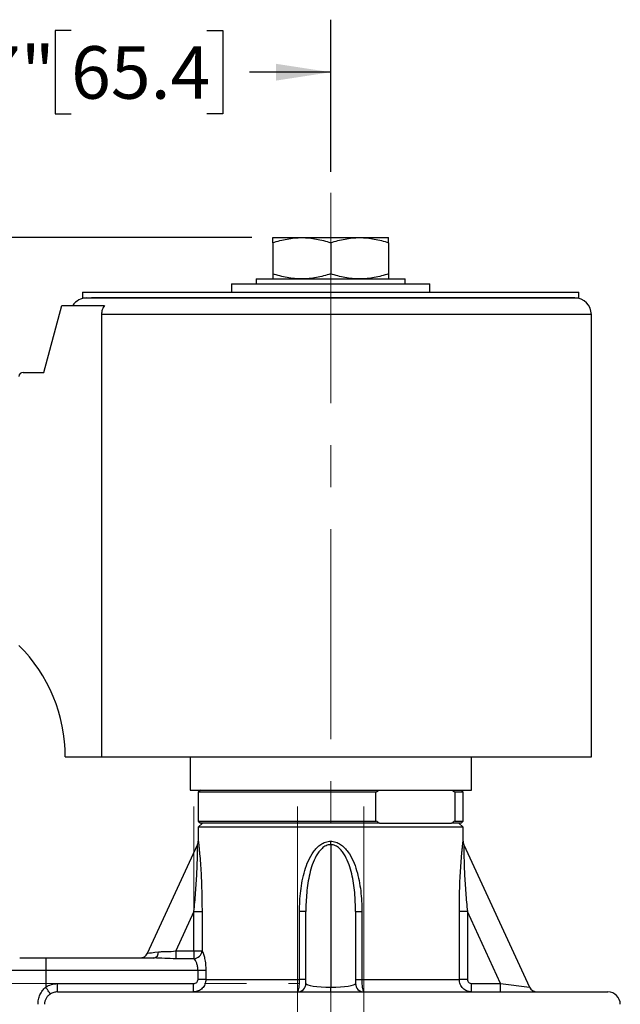
# Model space of a CAD drawing. Units: inches. Extents: x 0.2 to 10.8, y 0.2 to 8.3.
# Drawn here: x 5.7 to 7.1, y 4.5 to 6.8 of the extents above; entities that cross this region are included whole.
import ezdxf

# ---------------------------------------------------------------- set-up
doc = ezdxf.new("R2010")
doc.units = ezdxf.units.IN
doc.header["$MEASUREMENT"] = 0
doc.linetypes.add('CENTERX2', pattern=[0.8, 0.5, -0.1, 0.1, -0.1])
doc.layers.add('SKETCH', color=7, linetype='Continuous')
doc.styles.add('SLDTEXTSTYLE0', font='TXT', dxfattribs={"width": 0.75})
doc.dimstyles.new('SLDDIMSTYLE0', dxfattribs={"dimtxt": 0.125, "dimasz": 0.13, "dimexe": 0, "dimexo": 0.0625, "dimgap": 0.03125, "dimtad": 0, "dimtih": 1, "dimtoh": 1, "dimlfac": 2, "dimrnd": 1e-09, "dimzin": 12, "dimdsep": 46, "dimtxsty": 'SLDTEXTSTYLE0', "dimsah": 1, "dimcen": 0.09, "dimadec": 0, "dimazin": 3, "dimtfac": 1, "dimtofl": 0, "dimtmove": 0, "dimatfit": 3, "dimfxl": 0, "dimfrac": 2, "dimtolj": 1, "dimtzin": 12, "dimarcsym": 0})

# ---------------------------------------------------------------- blocks, each defined once
blk = doc.blocks.new('_D_2')
at = {"layer": 'SKETCH'}
for p, q in [((6.2457, 6.308), (3.25, 6.308)), ((3.375, 6.308), (3.375, 4.6895)), ((3.3546, 4.6641), (3.3165, 4.6641)), ((3.3165, 4.6641), (3.3165, 4.4656)), ((3.7702, 4.6641), (3.8083, 4.6641)), ((3.8083, 4.6641), (3.8083, 4.4656)), ((3.3165, 4.4656), (3.3546, 4.4656)), ((3.8083, 4.4656), (3.7702, 4.4656)), ((3.375, 2.8218), (3.375, 4.4403)), ((5.2092, 2.8218), (3.25, 2.8218))]:
    blk.add_line(p, q, dxfattribs=at)
for points in [[(3.375, 6.308), (3.355, 6.178), (3.395, 6.178)], [(3.375, 2.8218), (3.395, 2.9518), (3.355, 2.9518)]]:
    blk.add_solid(points, dxfattribs=at)
at = {"layer": 'SKETCH', "char_height": 0.125, "attachment_point": 1, "style": 'SLDTEXTSTYLE0'}
for s, insert in [('6.97"', (2.9036, 4.6268)), ('177.1', (3.3546, 4.6268))]:
    blk.add_mtext(s, dxfattribs=dict(at, insert=insert))
blk = doc.blocks.new('_D_3')
at = {"layer": 'SKETCH'}
for p, q in [((6.2457, 6.308), (3.8405, 6.308)), ((3.9655, 6.308), (3.9655, 4.9749)), ((3.9451, 4.9495), (3.907, 4.9495)), ((3.907, 4.9495), (3.907, 4.7511)), ((4.3607, 4.9495), (4.3988, 4.9495)), ((4.3988, 4.9495), (4.3988, 4.7511)), ((3.907, 4.7511), (3.9451, 4.7511)), ((4.3988, 4.7511), (4.3607, 4.7511)), ((3.9655, 3.3926), (3.9655, 4.7257)), ((4.7767, 3.3926), (3.8405, 3.3926))]:
    blk.add_line(p, q, dxfattribs=at)
for points in [[(3.9655, 6.308), (3.9455, 6.178), (3.9855, 6.178)], [(3.9655, 3.3926), (3.9855, 3.5226), (3.9455, 3.5226)]]:
    blk.add_solid(points, dxfattribs=at)
at = {"layer": 'SKETCH', "char_height": 0.125, "attachment_point": 1, "style": 'SLDTEXTSTYLE0'}
for s, insert in [('5.83"', (3.4941, 4.9122)), ('148.1', (3.9451, 4.9122))]:
    blk.add_mtext(s, dxfattribs=dict(at, insert=insert))
blk = doc.blocks.new('_D_5')
at = {"layer": 'SKETCH'}
for p, q in [((5.1466, 5.9456), (5.1466, 6.8267)), ((6.4335, 6.4643), (6.4335, 6.8267)), ((5.8159, 6.8009), (5.7778, 6.8009)), ((5.7778, 6.8009), (5.7778, 6.6025)), ((6.1391, 6.8009), (6.1772, 6.8009)), ((6.1772, 6.8009), (6.1772, 6.6025)), ((5.1466, 6.7017), (5.3395, 6.7017)), ((6.4335, 6.7017), (6.2407, 6.7017)), ((5.7778, 6.6025), (5.8159, 6.6025)), ((6.1772, 6.6025), (6.1391, 6.6025))]:
    blk.add_line(p, q, dxfattribs=at)
for points in [[(5.1466, 6.7017), (5.2766, 6.6817), (5.2766, 6.7217)], [(6.4335, 6.7017), (6.3035, 6.7217), (6.3035, 6.6817)]]:
    blk.add_solid(points, dxfattribs=at)
at = {"layer": 'SKETCH', "char_height": 0.125, "attachment_point": 1, "style": 'SLDTEXTSTYLE0'}
for s, insert in [('2.57"', (5.3649, 6.7636)), ('65.4', (5.8159, 6.7636))]:
    blk.add_mtext(s, dxfattribs=dict(at, insert=insert))

msp = doc.modelspace()

# ---------------------------------------------------------------- linework, layer by layer
at = {"color": 7, "linetype": 'Continuous', "lineweight": 25}
for p, q in [((6.2957, 6.308), (6.3646, 6.308)), ((6.3646, 6.308), (6.5024, 6.308)), ((6.5024, 6.308), (6.5713, 6.308)), ((6.2957, 6.2957), (6.2957, 6.2219)), ((6.4335, 6.2957), (6.4335, 6.2219)), ((6.5713, 6.2957), (6.5713, 6.2219)), ((6.1973, 6.1977), (6.1973, 6.1781)), ((6.1973, 6.1977), (6.6697, 6.1977)), ((6.2564, 6.2096), (6.2564, 6.1977)), ((6.2564, 6.2096), (6.6107, 6.2096)), ((6.6107, 6.1977), (6.6107, 6.2096)), ((6.6697, 6.1781), (6.6697, 6.1977)), ((5.843, 6.1781), (5.843, 6.1643)), ((5.843, 6.1781), (7.0241, 6.1781)), ((5.843, 6.1643), (7.0241, 6.1643)), ((7.0241, 6.1643), (7.0241, 6.1781)), ((5.751, 5.9871), (5.7938, 6.1466)), ((5.7938, 6.1466), (5.8957, 6.1466)), ((5.8883, 6.1249), (5.8883, 5.0718)), ((7.0536, 5.0718), (7.0536, 6.1249)), ((5.7017, 5.9871), (5.751, 5.9871)), ((5.8021, 5.0718), (5.8883, 5.0718)), ((5.8883, 5.0718), (7.0536, 5.0718)), ((6.0989, 5.0718), (6.0989, 4.993)), ((6.7682, 4.993), (6.7682, 5.0718)), ((6.0989, 4.993), (6.7682, 4.993)), ((6.1235, 4.993), (6.1186, 4.9881)), ((6.7485, 4.9881), (6.7436, 4.993)), ((6.1186, 4.9881), (6.1186, 4.9192)), ((6.5412, 4.9881), (6.1186, 4.9881)), ((6.5412, 4.9192), (6.5412, 4.9881)), ((6.7295, 4.9192), (6.7295, 4.9881)), ((6.7485, 4.9881), (6.7295, 4.9881)), ((6.7485, 4.9192), (6.7485, 4.9881)), ((6.1186, 4.9192), (6.1235, 4.9143)), ((6.1186, 4.9192), (6.5412, 4.9192)), ((6.1284, 4.9143), (6.1186, 4.9044)), ((6.1186, 4.9044), (6.1186, 4.8714)), ((6.7485, 4.9044), (6.1186, 4.9044)), ((6.5498, 4.9143), (6.1235, 4.9143)), ((6.5498, 4.9143), (6.5591, 4.9143)), ((6.5591, 4.9143), (6.7116, 4.9143)), ((6.7116, 4.9143), (6.721, 4.9143)), ((6.7436, 4.9143), (6.721, 4.9143)), ((6.7295, 4.9192), (6.7485, 4.9192)), ((6.7485, 4.9044), (6.7386, 4.9143)), ((6.7436, 4.9143), (6.7485, 4.9192)), ((6.7485, 4.8714), (6.7485, 4.9044)), ((5.9977, 4.6049), (6.1168, 4.8631)), ((6.4335, 4.8631), (6.4335, 4.8714)), ((6.4335, 4.8631), (6.4335, 4.5241)), ((6.7503, 4.8631), (6.9066, 4.5241)), ((6.1083, 4.7037), (6.0652, 4.6102)), ((6.1083, 4.7037), (6.1274, 4.7037)), ((6.1083, 4.6102), (6.1083, 4.7037)), ((6.1274, 4.7037), (6.1274, 4.6102)), ((6.3745, 4.7037), (6.3594, 4.7037)), ((6.3594, 4.5422), (6.3594, 4.7037)), ((6.3745, 4.5324), (6.3745, 4.7037)), ((6.4926, 4.7037), (6.4926, 4.5324)), ((6.4926, 4.7037), (6.5076, 4.7037)), ((6.5076, 4.7037), (6.5076, 4.5422)), ((6.7396, 4.5422), (6.7396, 4.7037)), ((6.7588, 4.7037), (6.7396, 4.7037)), ((6.7588, 4.7037), (6.7588, 4.5422)), ((6.8378, 4.5324), (6.7588, 4.7037)), ((5.6937, 4.5934), (5.7557, 4.5934)), ((5.7557, 4.5934), (5.7557, 4.5639)), ((5.7557, 4.5934), (6.0131, 4.5934)), ((6.0652, 4.6102), (6.0652, 4.5917)), ((6.0652, 4.6102), (6.1083, 4.6102)), ((6.1083, 4.6102), (6.1274, 4.6102)), ((6.1083, 4.6102), (6.1083, 4.5917)), ((6.1083, 4.5917), (6.0652, 4.5917)), ((6.1179, 4.5639), (5.7557, 4.5639)), ((5.7557, 4.5639), (5.7557, 4.524)), ((6.1365, 4.5639), (6.1179, 4.5639)), ((6.1179, 4.5422), (6.1179, 4.5639)), ((6.1365, 4.5639), (6.1365, 4.5422)), ((5.7835, 4.5127), (5.7835, 4.5324)), ((5.7835, 4.5324), (6.1075, 4.5324)), ((6.1075, 4.5127), (6.1075, 4.5324)), ((6.1365, 4.5422), (6.1179, 4.5422)), ((6.1365, 4.5422), (6.3594, 4.5422)), ((6.3745, 4.5422), (6.3594, 4.5422)), ((6.4335, 4.5127), (6.4335, 4.5241)), ((6.4926, 4.5422), (6.5076, 4.5422)), ((6.5076, 4.5422), (6.7396, 4.5422)), ((6.7588, 4.5422), (6.7396, 4.5422)), ((6.7689, 4.5127), (6.7689, 4.5324)), ((6.7689, 4.5324), (6.8378, 4.5324)), ((6.8378, 4.5127), (6.8378, 4.5324)), ((6.8378, 4.5324), (6.9066, 4.5241)), ((5.7835, 4.5127), (7.093, 4.5127))]:
    msp.add_line(p, q, dxfattribs=at)
at = {"color": 8, "linetype": 'Continuous', "lineweight": 25}
for p, q in [((7.0536, 6.1249), (5.8883, 6.1249)), ((5.7557, 4.5639), (5.6642, 4.5639))]:
    msp.add_line(p, q, dxfattribs=at)
at = {"color": 7, "linetype": 'Continuous', "lineweight": 25, "flags": 128}
for points in [[(5.9977, 4.6049), (5.9988, 4.605), (6.0022, 4.6054), (6.0076, 4.606), (6.015, 4.6069), (6.0241, 4.608)], [(5.7665, 4.5077), (5.7662, 4.5082), (5.7654, 4.5093), (5.7644, 4.5109), (5.763, 4.513), (5.7614, 4.5154), (5.7596, 4.5181), (5.7577, 4.521), (5.7557, 4.524)]]:
    msp.add_lwpolyline(points, dxfattribs=at)
at = {"color": 7, "linetype": 'Continuous', "lineweight": 25}
for centre, radius, start, end in [((5.8528, 6.1249), 0.0394, 90, 146.633), ((7.0142, 6.1249), 0.0394, 0, 90), ((5.7017, 5.9773), 0.00984, 90, 180), ((5.4267, 5.0718), 0.3754, 0, 45.0588), ((6.0989, 4.8714), 0.0197, 335.245, 0), ((6.7682, 4.8714), 0.0197, 180, 204.755), ((5.9798, 4.6131), 0.0197, 270, 335.245), ((6.0093, 4.6077), 0.0148, 284.6816, 1.2594), ((6.1067, 4.6124), 0.0208, 274.2631, 353.8494), ((6.3548, 4.5324), 0.0197, 270, 0), ((6.5123, 4.5324), 0.0197, 180, 270), ((6.9245, 4.5324), 0.0197, 204.755, 270), ((7.093, 4.4832), 0.0295, 0, 90)]:
    msp.add_arc(centre, radius, start, end, dxfattribs=at)
for start_param, end_param in [(3.141593, 4.712389), (4.712389, 6.283185)]:
    msp.add_ellipse((6.4335, 4.5324), major_axis=(0.0591, 0), ratio=0.139579, start_param=start_param, end_param=end_param, dxfattribs=at)
for points, knots in [([(6.2957, 6.2957), (6.307, 6.2994), (6.3184, 6.3025), (6.3413, 6.3068), (6.3529, 6.308), (6.3646, 6.308)], [0, 0, 0, 0, 0.5, 0.5, 1, 1, 1, 1]), ([(6.2957, 6.2957), (6.2957, 6.2994), (6.2957, 6.3025), (6.2957, 6.3068), (6.2957, 6.308), (6.2957, 6.308)], [0, 0, 0, 0, 0.5, 0.5, 1, 1, 1, 1]), ([(6.3646, 6.308), (6.3705, 6.308), (6.3764, 6.3077), (6.388, 6.3066), (6.3937, 6.3057), (6.411, 6.3025), (6.4223, 6.2994), (6.4335, 6.2957)], [0, 0, 0, 0, 0.25, 0.25, 0.5, 0.5, 1, 1, 1, 1]), ([(6.4335, 6.2957), (6.4448, 6.2994), (6.4562, 6.3025), (6.4791, 6.3068), (6.4907, 6.308), (6.5024, 6.308)], [0, 0, 0, 0, 0.5, 0.5, 1, 1, 1, 1]), ([(6.5024, 6.308), (6.5083, 6.308), (6.5141, 6.3077), (6.5258, 6.3066), (6.5315, 6.3057), (6.5487, 6.3025), (6.5601, 6.2994), (6.5713, 6.2957)], [0, 0, 0, 0, 0.25, 0.25, 0.5, 0.5, 1, 1, 1, 1]), ([(6.5713, 6.2957), (6.5713, 6.2994), (6.5713, 6.3025), (6.5713, 6.3068), (6.5713, 6.308), (6.5713, 6.308)], [0, 0, 0, 0, 0.5, 0.5, 1, 1, 1, 1]), ([(6.3646, 6.2096), (6.3588, 6.2096), (6.3529, 6.2098), (6.3413, 6.211), (6.3355, 6.2118), (6.3183, 6.215), (6.307, 6.2181), (6.2957, 6.2219)], [0, 0, 0, 0, 0.25, 0.25, 0.5, 0.5, 1, 1, 1, 1]), ([(6.2957, 6.2219), (6.2957, 6.2181), (6.2957, 6.215), (6.2957, 6.2107), (6.2957, 6.2096), (6.2957, 6.2096)], [0, 0, 0, 0, 0.5, 0.5, 1, 1, 1, 1]), ([(6.4335, 6.2219), (6.4223, 6.2181), (6.4109, 6.215), (6.388, 6.2107), (6.3764, 6.2096), (6.3646, 6.2096)], [0, 0, 0, 0, 0.5, 0.5, 1, 1, 1, 1]), ([(6.5024, 6.2096), (6.4966, 6.2096), (6.4907, 6.2098), (6.4791, 6.211), (6.4733, 6.2118), (6.4561, 6.215), (6.4448, 6.2181), (6.4335, 6.2219)], [0, 0, 0, 0, 0.25, 0.25, 0.5, 0.5, 1, 1, 1, 1]), ([(6.5713, 6.2219), (6.5601, 6.2181), (6.5487, 6.215), (6.5258, 6.2107), (6.5142, 6.2096), (6.5024, 6.2096)], [0, 0, 0, 0, 0.5, 0.5, 1, 1, 1, 1]), ([(6.5713, 6.2219), (6.5713, 6.2181), (6.5713, 6.215), (6.5713, 6.2107), (6.5713, 6.2096), (6.5713, 6.2096)], [0, 0, 0, 0, 0.5, 0.5, 1, 1, 1, 1]), ([(7.0142, 6.1643), (7.0142, 6.1643), (7.0141, 6.1643), (7.0138, 6.1643), (7.0133, 6.1643), (7.0126, 6.1643), (7.0118, 6.1643), (7.0108, 6.1643), (7.0097, 6.1643), (7.0084, 6.1643), (7.007, 6.1643), (7.0054, 6.1643), (7.0037, 6.1643), (7.0019, 6.1643), (6.9999, 6.1643), (6.9979, 6.1643), (6.9957, 6.1643), (6.9934, 6.1643), (6.9911, 6.1643), (6.9886, 6.1643), (6.986, 6.1643), (6.9834, 6.1643), (6.9806, 6.1643), (6.9778, 6.1643), (6.9749, 6.1643), (6.972, 6.1643), (6.9689, 6.1643), (6.9658, 6.1643), (6.9627, 6.1643), (6.9595, 6.1643), (6.9563, 6.1643), (6.953, 6.1643), (6.9497, 6.1643), (6.9463, 6.1643), (6.9429, 6.1643), (6.9395, 6.1643), (6.936, 6.1643), (6.9326, 6.1643), (6.9291, 6.1643), (6.9256, 6.1643), (6.9221, 6.1643), (6.9186, 6.1643), (6.915, 6.1643), (6.9115, 6.1643), (6.908, 6.1643), (6.9045, 6.1643), (6.901, 6.1643), (6.8975, 6.1643), (6.894, 6.1643), (6.8905, 6.1643), (6.887, 6.1643), (6.8836, 6.1643), (6.8802, 6.1643), (6.8768, 6.1643), (6.8734, 6.1643), (6.8701, 6.1643), (6.8668, 6.1643), (6.8636, 6.1643), (6.8603, 6.1643), (6.8572, 6.1643), (6.854, 6.1643), (6.8509, 6.1643), (6.8479, 6.1643), (6.8448, 6.1643), (6.8419, 6.1643), (6.839, 6.1643), (6.8361, 6.1643), (6.8333, 6.1643), (6.8305, 6.1643), (6.8278, 6.1643), (6.8252, 6.1643), (6.8226, 6.1643), (6.8201, 6.1643), (6.8176, 6.1643), (6.8152, 6.1643), (6.8129, 6.1643), (6.8106, 6.1643), (6.8084, 6.1643), (6.8062, 6.1643), (6.8042, 6.1643), (6.8022, 6.1643), (6.8002, 6.1643), (6.7984, 6.1643), (6.7966, 6.1643), (6.7948, 6.1643), (6.7932, 6.1643), (6.7916, 6.1643), (6.7901, 6.1643), (6.7887, 6.1643), (6.7873, 6.1643), (6.786, 6.1643), (6.7848, 6.1643), (6.7837, 6.1643), (6.7826, 6.1643), (6.7817, 6.1643), (6.7808, 6.1643), (6.7799, 6.1643), (6.7677, 6.1643), (6.7432, 6.1643), (6.7143, 6.1643), (6.6875, 6.1643), (6.6594, 6.1643), (6.6133, 6.1643), (6.537, 6.1643), (6.4346, 6.1643), (6.3297, 6.1643), (6.2533, 6.1643), (6.2012, 6.1643), (6.1698, 6.1643), (6.1434, 6.1643), (6.1245, 6.1643), (6.1032, 6.1643), (6.0906, 6.1643), (6.0833, 6.1643), (6.0808, 6.1643), (6.0779, 6.1643), (6.0745, 6.1643), (6.0707, 6.1643), (6.0666, 6.1643), (6.062, 6.1643), (6.057, 6.1643), (6.0517, 6.1643), (6.046, 6.1643), (6.0399, 6.1643), (6.0336, 6.1643), (6.0269, 6.1643), (6.0199, 6.1643), (6.0127, 6.1643), (6.0052, 6.1643), (5.9975, 6.1643), (5.9896, 6.1643), (5.9816, 6.1643), (5.9734, 6.1643), (5.9651, 6.1643), (5.9568, 6.1643), (5.9485, 6.1643), (5.9401, 6.1643), (5.9319, 6.1643), (5.9237, 6.1643), (5.9158, 6.1643), (5.908, 6.1643), (5.9005, 6.1643), (5.8933, 6.1643), (5.8865, 6.1643), (5.8801, 6.1643), (5.8743, 6.1643), (5.8689, 6.1643), (5.8659, 6.1643), (5.8644, 6.1643)], [0, 0, 0, 0, 0.006046, 0.012033, 0.017963, 0.023835, 0.029649, 0.035405, 0.041103, 0.046744, 0.052326, 0.05785, 0.063317, 0.068725, 0.074076, 0.079368, 0.084603, 0.08978, 0.094898, 0.099959, 0.104962, 0.109907, 0.114794, 0.119623, 0.124394, 0.129108, 0.133763, 0.13836, 0.1429, 0.147381, 0.151805, 0.156171, 0.160478, 0.164728, 0.16892, 0.173054, 0.17713, 0.181148, 0.185108, 0.18901, 0.192855, 0.196641, 0.200369, 0.20404, 0.207652, 0.211207, 0.214704, 0.218142, 0.221523, 0.224846, 0.228111, 0.231318, 0.234467, 0.237558, 0.240591, 0.243567, 0.246484, 0.249343, 0.252145, 0.254888, 0.257574, 0.260202, 0.262771, 0.265283, 0.267737, 0.270133, 0.272471, 0.274751, 0.276973, 0.279137, 0.281243, 0.283292, 0.285282, 0.287215, 0.289089, 0.290906, 0.292664, 0.294365, 0.296008, 0.297593, 0.29912, 0.300589, 0.302, 0.303353, 0.304648, 0.305885, 0.307064, 0.308186, 0.309249, 0.310255, 0.311202, 0.312092, 0.312923, 0.313697, 0.314413, 0.315071, 0.315671, 0.316213, 0.341984, 0.367755, 0.374797, 0.395116, 0.422382, 0.46151, 0.5341, 0.602188, 0.645839, 0.673148, 0.700457, 0.707087, 0.726272, 0.7392, 0.752013, 0.753524, 0.755364, 0.757531, 0.760027, 0.76285, 0.766001, 0.76948, 0.773287, 0.777422, 0.781884, 0.786675, 0.791793, 0.797239, 0.803013, 0.809115, 0.815545, 0.822302, 0.829388, 0.836801, 0.844542, 0.852611, 0.861008, 0.869733, 0.878785, 0.888166, 0.897874, 0.90791, 0.918274, 0.928965, 0.939985, 0.951332, 0.963008, 0.975011, 0.987341, 1, 1, 1, 1]), ([(5.8957, 6.1466), (5.8933, 6.1434), (5.8915, 6.14), (5.8889, 6.1327), (5.8883, 6.1288), (5.8883, 6.1249)], [0, 0, 0, 0, 0.5, 0.5, 1, 1, 1, 1]), ([(6.1083, 4.7037), (6.1098, 4.7188), (6.1111, 4.7339), (6.1134, 4.7639), (6.1144, 4.7788), (6.1155, 4.8009), (6.1158, 4.8083), (6.1163, 4.8226), (6.1164, 4.8295), (6.1166, 4.8395), (6.1167, 4.8427), (6.1167, 4.8488), (6.1168, 4.8517), (6.1168, 4.8568), (6.1168, 4.859), (6.1168, 4.8622), (6.1168, 4.8631), (6.1168, 4.8631)], [0, 0, 0, 0, 0.25, 0.25, 0.5, 0.5, 0.625, 0.625, 0.75, 0.75, 0.8125, 0.8125, 0.875, 0.875, 0.9375, 0.9375, 1, 1, 1, 1]), ([(6.1186, 4.8714), (6.1186, 4.8714), (6.1187, 4.8706), (6.119, 4.868), (6.1192, 4.8661), (6.1197, 4.8614), (6.12, 4.8587), (6.1206, 4.8528), (6.1209, 4.8496), (6.1219, 4.8395), (6.1225, 4.8322), (6.1237, 4.8172), (6.1242, 4.8094), (6.1256, 4.7856), (6.1263, 4.7695), (6.1272, 4.7368), (6.1274, 4.7202), (6.1274, 4.7037)], [0, 0, 0, 0, 0.0625, 0.0625, 0.125, 0.125, 0.1875, 0.1875, 0.25, 0.25, 0.375, 0.375, 0.5, 0.5, 0.75, 0.75, 1, 1, 1, 1]), ([(6.3594, 4.7037), (6.3594, 4.7202), (6.3603, 4.7367), (6.3631, 4.7612), (6.3644, 4.7693), (6.3675, 4.7854), (6.3694, 4.7935), (6.3742, 4.8094), (6.377, 4.8172), (6.3838, 4.8323), (6.3878, 4.8396), (6.3951, 4.8496), (6.3977, 4.8528), (6.4035, 4.8587), (6.4067, 4.8614), (6.4136, 4.8661), (6.4173, 4.868), (6.4251, 4.8706), (6.4293, 4.8714), (6.4335, 4.8714)], [0, 0, 0, 0, 0.25, 0.25, 0.375, 0.375, 0.5, 0.5, 0.625, 0.625, 0.75, 0.75, 0.8125, 0.8125, 0.875, 0.875, 0.9375, 0.9375, 1, 1, 1, 1]), ([(6.4335, 4.8631), (6.4297, 4.8631), (6.4259, 4.8622), (6.419, 4.859), (6.4158, 4.8568), (6.4073, 4.8492), (6.4028, 4.8429), (6.3954, 4.8296), (6.3924, 4.8226), (6.3873, 4.8083), (6.3853, 4.801), (6.3801, 4.7787), (6.3779, 4.7638), (6.3751, 4.7338), (6.3745, 4.7188), (6.3745, 4.7037)], [0, 0, 0, 0, 0.0625, 0.0625, 0.125, 0.125, 0.25, 0.25, 0.375, 0.375, 0.5, 0.5, 0.75, 0.75, 1, 1, 1, 1]), ([(6.4335, 4.8714), (6.4377, 4.8714), (6.4418, 4.8706), (6.4498, 4.868), (6.4535, 4.8661), (6.4604, 4.8614), (6.4636, 4.8587), (6.4694, 4.8528), (6.472, 4.8496), (6.4793, 4.8395), (6.4833, 4.8322), (6.4901, 4.8172), (6.4929, 4.8094), (6.5, 4.7856), (6.5029, 4.7695), (6.5068, 4.7368), (6.5076, 4.7202), (6.5076, 4.7037)], [0, 0, 0, 0, 0.0625, 0.0625, 0.125, 0.125, 0.1875, 0.1875, 0.25, 0.25, 0.375, 0.375, 0.5, 0.5, 0.75, 0.75, 1, 1, 1, 1]), ([(6.4926, 4.7037), (6.4926, 4.7188), (6.492, 4.7339), (6.4892, 4.7639), (6.487, 4.7788), (6.4818, 4.8009), (6.4797, 4.8083), (6.4747, 4.8226), (6.4717, 4.8295), (6.4661, 4.8395), (6.4641, 4.8427), (6.4595, 4.8488), (6.457, 4.8517), (6.4513, 4.8568), (6.4482, 4.859), (6.4412, 4.8622), (6.4374, 4.8631), (6.4335, 4.8631)], [0, 0, 0, 0, 0.25, 0.25, 0.5, 0.5, 0.625, 0.625, 0.75, 0.75, 0.8125, 0.8125, 0.875, 0.875, 0.9375, 0.9375, 1, 1, 1, 1]), ([(6.7396, 4.7037), (6.7396, 4.7202), (6.7399, 4.7367), (6.7405, 4.7612), (6.7408, 4.7693), (6.7415, 4.7854), (6.7419, 4.7935), (6.7429, 4.8094), (6.7434, 4.8172), (6.7446, 4.8323), (6.7452, 4.8396), (6.7461, 4.8496), (6.7465, 4.8528), (6.7471, 4.8587), (6.7474, 4.8614), (6.7479, 4.8661), (6.7481, 4.868), (6.7484, 4.8706), (6.7485, 4.8714), (6.7485, 4.8714)], [0, 0, 0, 0, 0.25, 0.25, 0.375, 0.375, 0.5, 0.5, 0.625, 0.625, 0.75, 0.75, 0.8125, 0.8125, 0.875, 0.875, 0.9375, 0.9375, 1, 1, 1, 1]), ([(6.7503, 4.8631), (6.7503, 4.8631), (6.7503, 4.8622), (6.7503, 4.859), (6.7503, 4.8568), (6.7503, 4.8492), (6.7504, 4.8429), (6.7506, 4.8296), (6.7508, 4.8226), (6.7513, 4.8083), (6.7516, 4.801), (6.7527, 4.7787), (6.7536, 4.7638), (6.7559, 4.7338), (6.7573, 4.7188), (6.7588, 4.7037)], [0, 0, 0, 0, 0.0625, 0.0625, 0.125, 0.125, 0.25, 0.25, 0.375, 0.375, 0.5, 0.5, 0.75, 0.75, 1, 1, 1, 1]), ([(6.0652, 4.5917), (6.0562, 4.5917), (6.0474, 4.592), (6.0299, 4.5928), (6.0213, 4.5934), (6.0131, 4.5934)], [0, 0, 0, 0, 0.5, 0.5, 1, 1, 1, 1]), ([(6.0241, 4.608), (6.0271, 4.6084), (6.0303, 4.6085), (6.0368, 4.6087), (6.0402, 4.6088), (6.0507, 4.6089), (6.0579, 4.6093), (6.0652, 4.6102)], [0, 0, 0, 0, 0.25, 0.25, 0.5, 0.5, 1, 1, 1, 1]), ([(6.1274, 4.6102), (6.1285, 4.6084), (6.1296, 4.606), (6.1318, 4.5998), (6.1328, 4.5961), (6.1341, 4.59), (6.1345, 4.5878), (6.1352, 4.5833), (6.1355, 4.581), (6.1362, 4.5739), (6.1365, 4.5689), (6.1365, 4.5639)], [0, 0, 0, 0, 0.25, 0.25, 0.5, 0.5, 0.625, 0.625, 0.75, 0.75, 1, 1, 1, 1]), ([(6.1179, 4.5639), (6.1179, 4.5671), (6.1176, 4.5702), (6.1165, 4.576), (6.1157, 4.5788), (6.1138, 4.5836), (6.1128, 4.5857), (6.1105, 4.5893), (6.1094, 4.5906), (6.1083, 4.5917)], [0, 0, 0, 0, 0.25, 0.25, 0.5, 0.5, 0.75, 0.75, 1, 1, 1, 1]), ([(5.7373, 4.4832), (5.7373, 4.4871), (5.7376, 4.4909), (5.7392, 4.4984), (5.7404, 4.5022), (5.7435, 4.5092), (5.7454, 4.5126), (5.75, 4.5188), (5.7527, 4.5216), (5.7557, 4.524)], [0, 0, 0, 0, 0.25, 0.25, 0.5, 0.5, 0.75, 0.75, 1, 1, 1, 1]), ([(5.7557, 4.524), (5.7598, 4.5268), (5.7643, 4.5289), (5.7737, 4.5317), (5.7786, 4.5324), (5.7835, 4.5324)], [0, 0, 0, 0, 0.5, 0.5, 1, 1, 1, 1]), ([(6.1365, 4.5422), (6.1365, 4.5383), (6.1357, 4.5344), (6.1335, 4.5291), (6.1326, 4.5274), (6.1305, 4.5242), (6.1293, 4.5227), (6.1266, 4.5199), (6.1251, 4.5187), (6.122, 4.5166), (6.1203, 4.5157), (6.115, 4.5135), (6.1113, 4.5127), (6.1075, 4.5127)], [0, 0, 0, 0, 0.25, 0.25, 0.375, 0.375, 0.5, 0.5, 0.625, 0.625, 0.75, 0.75, 1, 1, 1, 1]), ([(6.1075, 4.5324), (6.1102, 4.5324), (6.1128, 4.5334), (6.1167, 4.537), (6.1179, 4.5396), (6.1179, 4.5422)], [0, 0, 0, 0, 0.5, 0.5, 1, 1, 1, 1]), ([(6.3548, 4.5127), (6.3554, 4.5127), (6.356, 4.5135), (6.3571, 4.5164), (6.3576, 4.5186), (6.3583, 4.5227), (6.3584, 4.5242), (6.3588, 4.5274), (6.3589, 4.5291), (6.3592, 4.5327), (6.3593, 4.5346), (6.3594, 4.5384), (6.3594, 4.5403), (6.3594, 4.5422)], [0, 0, 0, 0, 0.25, 0.25, 0.5, 0.5, 0.625, 0.625, 0.75, 0.75, 0.875, 0.875, 1, 1, 1, 1]), ([(6.5076, 4.5422), (6.5076, 4.5403), (6.5077, 4.5384), (6.5078, 4.5346), (6.5079, 4.5327), (6.5081, 4.5291), (6.5083, 4.5274), (6.5086, 4.5242), (6.5088, 4.5227), (6.5095, 4.5186), (6.51, 4.5164), (6.5111, 4.5135), (6.5117, 4.5127), (6.5123, 4.5127)], [0, 0, 0, 0, 0.125, 0.125, 0.25, 0.25, 0.375, 0.375, 0.5, 0.5, 0.75, 0.75, 1, 1, 1, 1]), ([(6.7689, 4.5127), (6.765, 4.5127), (6.7612, 4.5135), (6.7542, 4.5164), (6.7509, 4.5186), (6.7469, 4.5227), (6.7456, 4.5242), (6.7435, 4.5274), (6.7426, 4.5291), (6.7411, 4.5327), (6.7406, 4.5346), (6.7398, 4.5384), (6.7396, 4.5403), (6.7396, 4.5422)], [0, 0, 0, 0, 0.25, 0.25, 0.5, 0.5, 0.625, 0.625, 0.75, 0.75, 0.875, 0.875, 1, 1, 1, 1]), ([(6.7588, 4.5422), (6.7588, 4.5396), (6.7599, 4.537), (6.7637, 4.5334), (6.7663, 4.5324), (6.7689, 4.5324)], [0, 0, 0, 0, 0.5, 0.5, 1, 1, 1, 1]), ([(5.7665, 4.5077), (5.7645, 4.5063), (5.7626, 4.5048), (5.7592, 4.5013), (5.7578, 4.4993), (5.7553, 4.4951), (5.7544, 4.4928), (5.7531, 4.4881), (5.7527, 4.4857), (5.7527, 4.4832)], [0, 0, 0, 0, 0.25, 0.25, 0.5, 0.5, 0.75, 0.75, 1, 1, 1, 1]), ([(5.7835, 4.5127), (5.7805, 4.5127), (5.7776, 4.5123), (5.7718, 4.5106), (5.7691, 4.5093), (5.7665, 4.5077)], [0, 0, 0, 0, 0.5, 0.5, 1, 1, 1, 1])]:
    msp.add_open_spline(points, degree=3, knots=knots, dxfattribs=at)
for points in [[(6.5412, 4.9881), (6.544, 4.9898), (6.5469, 4.9914), (6.5498, 4.993)], [(6.721, 4.993), (6.7238, 4.9914), (6.7267, 4.9898), (6.7295, 4.9881)], [(6.5498, 4.9143), (6.5469, 4.9159), (6.5441, 4.9175), (6.5412, 4.9192)], [(6.7295, 4.9192), (6.7267, 4.9175), (6.7238, 4.9159), (6.721, 4.9143)]]:
    msp.add_open_spline(points, degree=3, dxfattribs=at)
at = {"layer": 'SKETCH', "linetype": 'CENTERX2', "lineweight": 18}
for p, q in [((6.4335, 6.4143), (6.4335, 2.634)), ((6.1083, 4.9537), (6.1083, 4.6102)), ((6.3548, 4.9537), (6.3548, 4.2922)), ((6.5123, 4.9537), (6.5123, 4.2922)), ((5.5335, 4.5324), (6.3575, 4.5324))]:
    msp.add_line(p, q, dxfattribs=at)

# ---------------------------------------------------------------- dimensions: what is measured, and where the dimension line sits
at = {"layer": 'SKETCH'}
dim = msp.add_linear_dim(base=(6.4335, 6.7017), p1=(5.1466, 5.8956), p2=(6.4335, 6.4143), dimstyle='SLDDIMSTYLE0', dxfattribs=at)
dim.commit()
dim.dimension.update_dxf_attribs({"geometry": '_D_5', "text_midpoint": (5.7901, 6.7017), "dimtype": 160})
for base, p1, picture, middle in [((3.375, 6.308), (5.2592, 2.8218), '_D_2', (3.375, 4.5649)), ((3.9655, 6.308), (4.8267, 3.3926), '_D_3', (3.9655, 4.8503))]:
    dim = msp.add_linear_dim(base=base, p1=p1, p2=(6.2957, 6.308), angle=90, dimstyle='SLDDIMSTYLE0', dxfattribs=at)
    dim.commit()
    dim.dimension.update_dxf_attribs({"geometry": picture, "text_midpoint": middle, "dimtype": 160})

doc.saveas('drawing.dxf')
